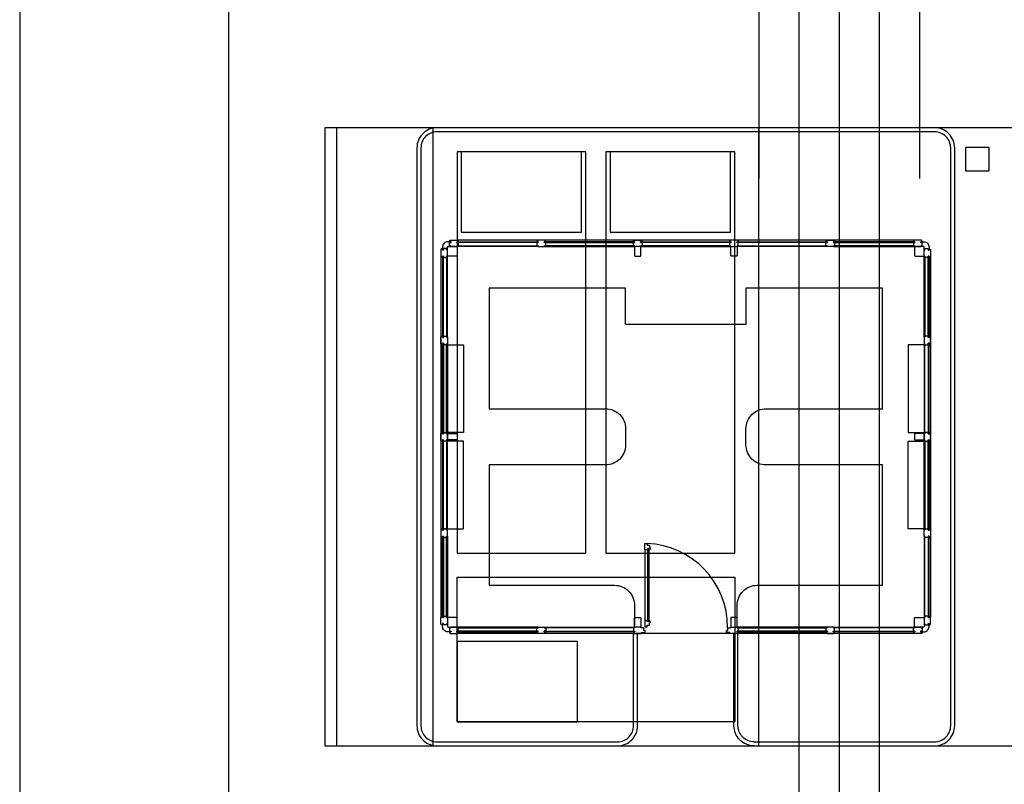
# Model space of a CAD drawing. Units: millimetres. Extents: x -20 to 1243, y -20 to 840.
# Drawn here: x 292 to 374, y 295 to 359 of the extents above; entities that cross this region are included whole.
import ezdxf

# ---------------------------------------------------------------- set-up
doc = ezdxf.new("R2010")
doc.units = ezdxf.units.MM
doc.header["$LTSCALE"] = 7
for name, pattern in [('CONTINUA', [0]), ('LÍNEAS_OCULTAS2', [4.7625, 3.175, -1.5875]), ('TRAZOS2', [0.375, 0.25, -0.125])]:
    doc.linetypes.add(name, pattern=pattern)
doc.layers.add('Arquitectura', color=8, linetype='Continuous')
doc.layers.add('z - Mobiliario', color=250, linetype='CONTINUA')

msp = doc.modelspace()

# ---------------------------------------------------------------- linework, layer by layer
at = {"layer": 'Arquitectura', "linetype": 'TRAZOS2', "ltscale": 100}
for p, q in [((353.369, 520.673), (353.369, 276.54)), ((366.702, 520.673), (366.702, 276.54))]:
    msp.add_line(p, q, dxfattribs=at)
at = {"layer": 'Arquitectura'}
for p, q in [((356.702, 520.673), (356.702, 276.54)), ((360.036, 520.673), (360.036, 276.54)), ((363.369, 520.673), (363.369, 276.54)), ((291.976, 476.206), (291.976, 182.873)), ((309.31, 476.206), (309.31, 182.873)), ((366.273, 340.54), (328.332, 340.54)), ((366.273, 340.54), (328.332, 340.54)), ((366.273, 340.54), (328.332, 340.54)), ((326.969, 339.177), (326.969, 309.236)), ((326.969, 339.177), (326.969, 309.236)), ((326.969, 339.177), (326.969, 309.236)), ((367.636, 339.177), (367.636, 309.236)), ((367.636, 339.177), (367.636, 309.236)), ((367.636, 339.177), (367.636, 309.236)), ((366.273, 307.873), (328.332, 307.873)), ((366.273, 307.873), (328.332, 307.873)), ((366.273, 307.873), (328.332, 307.873))]:
    msp.add_line(p, q, dxfattribs=at)
for points in [[(317.31, 298.54), (506.743, 298.54), (506.743, 349.873), (317.31, 349.873)], [(318.302, 298.54), (506.743, 298.54), (506.743, 349.873), (318.302, 349.873)], [(370.57, 348.277), (372.466, 348.277), (372.466, 346.257), (370.57, 346.257)], [(370.57, 348.277), (372.466, 348.277), (372.466, 346.257), (370.57, 346.257)], [(370.57, 348.277), (372.466, 348.277), (372.466, 346.257), (370.57, 346.257)], [(328.287, 340.34), (328.397, 340.34), (328.397, 340.073), (328.302, 340.073), (328.302, 340.006), (327.769, 340.006), (327.769, 340.073), (327.674, 340.073), (327.674, 340.34), (327.8, 340.34), (327.8, 340.406), (327.682, 340.406), (327.682, 340.459), (327.739, 340.54), (328.332, 340.54), (328.389, 340.459), (328.389, 340.407), (328.287, 340.407)], [(328.287, 340.34), (328.397, 340.34), (328.397, 340.073), (328.302, 340.073), (328.302, 340.006), (327.769, 340.006), (327.769, 340.073), (327.674, 340.073), (327.674, 340.34), (327.8, 340.34), (327.8, 340.406), (327.682, 340.406), (327.682, 340.459), (327.739, 340.54), (328.332, 340.54), (328.389, 340.459), (328.389, 340.407), (328.287, 340.407)], [(328.287, 340.34), (328.397, 340.34), (328.397, 340.073), (328.302, 340.073), (328.302, 340.006), (327.769, 340.006), (327.769, 340.073), (327.674, 340.073), (327.674, 340.34), (327.8, 340.34), (327.8, 340.406), (327.682, 340.406), (327.682, 340.459), (327.739, 340.54), (328.332, 340.54), (328.389, 340.459), (328.389, 340.407), (328.287, 340.407)], [(335.051, 340.34), (328.287, 340.34), (328.287, 340.407), (335.051, 340.407)], [(335.051, 340.34), (328.287, 340.34), (328.287, 340.407), (335.051, 340.407)], [(335.051, 340.34), (328.287, 340.34), (328.287, 340.407), (335.051, 340.407)], [(335.051, 340.34), (334.941, 340.34), (334.941, 340.073), (335.036, 340.073), (335.036, 340.006), (335.569, 340.006), (335.569, 340.073), (335.664, 340.073), (335.664, 340.34), (335.538, 340.34), (335.538, 340.406), (335.656, 340.406), (335.656, 340.459), (335.599, 340.54), (335.006, 340.54), (334.949, 340.459), (334.949, 340.407), (335.051, 340.407)], [(335.051, 340.34), (334.941, 340.34), (334.941, 340.073), (335.036, 340.073), (335.036, 340.006), (335.569, 340.006), (335.569, 340.073), (335.664, 340.073), (335.664, 340.34), (335.538, 340.34), (335.538, 340.406), (335.656, 340.406), (335.656, 340.459), (335.599, 340.54), (335.006, 340.54), (334.949, 340.459), (334.949, 340.407), (335.051, 340.407)], [(335.051, 340.34), (334.941, 340.34), (334.941, 340.073), (335.036, 340.073), (335.036, 340.006), (335.569, 340.006), (335.569, 340.073), (335.664, 340.073), (335.664, 340.34), (335.538, 340.34), (335.538, 340.406), (335.656, 340.406), (335.656, 340.459), (335.599, 340.54), (335.006, 340.54), (334.949, 340.459), (334.949, 340.407), (335.051, 340.407)], [(335.538, 340.34), (343.075, 340.34), (343.075, 340.407), (335.538, 340.406)], [(335.538, 340.34), (343.075, 340.34), (343.075, 340.407), (335.538, 340.406)], [(335.538, 340.34), (343.075, 340.34), (343.075, 340.407), (335.538, 340.406)], [(343.545, 340.34), (343.672, 340.34), (343.672, 340.073), (343.577, 340.073), (343.577, 340.006), (343.044, 340.006), (343.044, 340.073), (342.949, 340.073), (342.949, 340.34), (343.075, 340.34), (343.075, 340.406), (342.957, 340.406), (342.957, 340.459), (343.014, 340.54), (343.607, 340.54), (343.664, 340.459), (343.664, 340.407), (343.545, 340.407)], [(343.545, 340.34), (343.672, 340.34), (343.672, 340.073), (343.577, 340.073), (343.577, 340.006), (343.044, 340.006), (343.044, 340.073), (342.949, 340.073), (342.949, 340.34), (343.075, 340.34), (343.075, 340.406), (342.957, 340.406), (342.957, 340.459), (343.014, 340.54), (343.607, 340.54), (343.664, 340.459), (343.664, 340.407), (343.545, 340.407)], [(343.545, 340.34), (343.672, 340.34), (343.672, 340.073), (343.577, 340.073), (343.577, 340.006), (343.044, 340.006), (343.044, 340.073), (342.949, 340.073), (342.949, 340.34), (343.075, 340.34), (343.075, 340.406), (342.957, 340.406), (342.957, 340.459), (343.014, 340.54), (343.607, 340.54), (343.664, 340.459), (343.664, 340.407), (343.545, 340.407)], [(351.06, 340.34), (343.545, 340.34), (343.545, 340.407), (351.06, 340.407)], [(351.06, 340.34), (343.545, 340.34), (343.545, 340.407), (351.06, 340.407)], [(351.06, 340.34), (343.545, 340.34), (343.545, 340.407), (351.06, 340.407)], [(351.06, 340.34), (350.932, 340.34), (350.932, 340.073), (351.027, 340.073), (351.027, 340.006), (351.561, 340.006), (351.561, 340.073), (351.655, 340.073), (351.655, 340.34), (351.53, 340.34), (351.53, 340.406), (351.647, 340.406), (351.647, 340.459), (351.59, 340.54), (350.998, 340.54), (350.941, 340.459), (350.941, 340.407), (351.06, 340.407)], [(351.06, 340.34), (350.932, 340.34), (350.932, 340.073), (351.027, 340.073), (351.027, 340.006), (351.561, 340.006), (351.561, 340.073), (351.655, 340.073), (351.655, 340.34), (351.53, 340.34), (351.53, 340.406), (351.647, 340.406), (351.647, 340.459), (351.59, 340.54), (350.998, 340.54), (350.941, 340.459), (350.941, 340.407), (351.06, 340.407)], [(351.06, 340.34), (350.932, 340.34), (350.932, 340.073), (351.027, 340.073), (351.027, 340.006), (351.561, 340.006), (351.561, 340.073), (351.655, 340.073), (351.655, 340.34), (351.53, 340.34), (351.53, 340.406), (351.647, 340.406), (351.647, 340.459), (351.59, 340.54), (350.998, 340.54), (350.941, 340.459), (350.941, 340.407), (351.06, 340.407)], [(359.066, 340.34), (351.53, 340.34), (351.53, 340.407), (359.066, 340.406)], [(359.066, 340.34), (351.53, 340.34), (351.53, 340.407), (359.066, 340.406)], [(359.066, 340.34), (351.53, 340.34), (351.53, 340.407), (359.066, 340.406)], [(359.553, 340.34), (359.664, 340.34), (359.664, 340.073), (359.569, 340.073), (359.569, 340.006), (359.036, 340.006), (359.036, 340.073), (358.941, 340.073), (358.941, 340.34), (359.066, 340.34), (359.066, 340.406), (358.949, 340.406), (358.949, 340.459), (359.006, 340.54), (359.599, 340.54), (359.656, 340.459), (359.656, 340.407), (359.553, 340.407)], [(359.553, 340.34), (359.664, 340.34), (359.664, 340.073), (359.569, 340.073), (359.569, 340.006), (359.036, 340.006), (359.036, 340.073), (358.941, 340.073), (358.941, 340.34), (359.066, 340.34), (359.066, 340.406), (358.949, 340.406), (358.949, 340.459), (359.006, 340.54), (359.599, 340.54), (359.656, 340.459), (359.656, 340.407), (359.553, 340.407)], [(359.553, 340.34), (359.664, 340.34), (359.664, 340.073), (359.569, 340.073), (359.569, 340.006), (359.036, 340.006), (359.036, 340.073), (358.941, 340.073), (358.941, 340.34), (359.066, 340.34), (359.066, 340.406), (358.949, 340.406), (358.949, 340.459), (359.006, 340.54), (359.599, 340.54), (359.656, 340.459), (359.656, 340.407), (359.553, 340.407)], [(359.553, 340.34), (366.318, 340.34), (366.318, 340.407), (359.553, 340.407)], [(359.553, 340.34), (366.318, 340.34), (366.318, 340.407), (359.553, 340.407)], [(359.553, 340.34), (366.318, 340.34), (366.318, 340.407), (359.553, 340.407)], [(366.318, 340.34), (366.207, 340.34), (366.207, 340.073), (366.302, 340.073), (366.302, 340.006), (366.836, 340.006), (366.836, 340.073), (366.93, 340.073), (366.93, 340.34), (366.805, 340.34), (366.805, 340.406), (366.922, 340.406), (366.922, 340.459), (366.865, 340.54), (366.273, 340.54), (366.216, 340.459), (366.216, 340.407), (366.318, 340.407)], [(366.318, 340.34), (366.207, 340.34), (366.207, 340.073), (366.302, 340.073), (366.302, 340.006), (366.836, 340.006), (366.836, 340.073), (366.93, 340.073), (366.93, 340.34), (366.805, 340.34), (366.805, 340.406), (366.922, 340.406), (366.922, 340.459), (366.865, 340.54), (366.273, 340.54), (366.216, 340.459), (366.216, 340.407), (366.318, 340.407)], [(366.318, 340.34), (366.207, 340.34), (366.207, 340.073), (366.302, 340.073), (366.302, 340.006), (366.836, 340.006), (366.836, 340.073), (366.93, 340.073), (366.93, 340.34), (366.805, 340.34), (366.805, 340.406), (366.922, 340.406), (366.922, 340.459), (366.865, 340.54), (366.273, 340.54), (366.216, 340.459), (366.216, 340.407), (366.318, 340.407)], [(327.169, 339.222), (327.169, 339.112), (327.436, 339.112), (327.436, 339.206), (327.502, 339.206), (327.502, 339.74), (327.436, 339.74), (327.436, 339.835), (327.169, 339.835), (327.169, 339.709), (327.102, 339.709), (327.102, 339.826), (327.05, 339.826), (326.969, 339.77), (326.969, 339.177), (327.05, 339.12), (327.102, 339.12), (327.102, 339.222)], [(327.169, 339.222), (327.169, 339.112), (327.436, 339.112), (327.436, 339.206), (327.502, 339.206), (327.502, 339.74), (327.436, 339.74), (327.436, 339.835), (327.169, 339.835), (327.169, 339.709), (327.102, 339.709), (327.102, 339.826), (327.05, 339.826), (326.969, 339.77), (326.969, 339.177), (327.05, 339.12), (327.102, 339.12), (327.102, 339.222)], [(327.169, 339.222), (327.169, 339.112), (327.436, 339.112), (327.436, 339.206), (327.502, 339.206), (327.502, 339.74), (327.436, 339.74), (327.436, 339.835), (327.169, 339.835), (327.169, 339.709), (327.102, 339.709), (327.102, 339.826), (327.05, 339.826), (326.969, 339.77), (326.969, 339.177), (327.05, 339.12), (327.102, 339.12), (327.102, 339.222)], [(335.036, 340.006), (328.302, 340.006), (328.302, 340.073), (335.036, 340.073)], [(335.036, 340.006), (328.302, 340.006), (328.302, 340.073), (335.036, 340.073)], [(335.036, 340.006), (328.302, 340.006), (328.302, 340.073), (335.036, 340.073)], [(335.569, 340.006), (343.044, 340.006), (343.044, 340.073), (335.569, 340.073)], [(335.569, 340.006), (343.044, 340.006), (343.044, 340.073), (335.569, 340.073)], [(335.569, 340.006), (343.044, 340.006), (343.044, 340.073), (335.569, 340.073)], [(343.577, 340.006), (351.027, 340.006), (351.027, 340.073), (343.577, 340.073)], [(343.577, 340.006), (351.027, 340.006), (351.027, 340.073), (343.577, 340.073)], [(343.577, 340.006), (351.027, 340.006), (351.027, 340.073), (343.577, 340.073)], [(359.036, 340.006), (351.561, 340.006), (351.561, 340.073), (359.036, 340.073)], [(359.036, 340.006), (351.561, 340.006), (351.561, 340.073), (359.036, 340.073)], [(359.036, 340.006), (351.561, 340.006), (351.561, 340.073), (359.036, 340.073)], [(359.569, 340.006), (366.302, 340.006), (366.302, 340.073), (359.569, 340.073)], [(359.569, 340.006), (366.302, 340.006), (366.302, 340.073), (359.569, 340.073)], [(359.569, 340.006), (366.302, 340.006), (366.302, 340.073), (359.569, 340.073)], [(367.436, 339.222), (367.436, 339.112), (367.169, 339.112), (367.169, 339.206), (367.102, 339.206), (367.102, 339.74), (367.169, 339.74), (367.169, 339.835), (367.436, 339.835), (367.436, 339.709), (367.502, 339.709), (367.502, 339.826), (367.555, 339.826), (367.636, 339.77), (367.636, 339.177), (367.555, 339.12), (367.502, 339.12), (367.502, 339.222)], [(367.436, 339.222), (367.436, 339.112), (367.169, 339.112), (367.169, 339.206), (367.102, 339.206), (367.102, 339.74), (367.169, 339.74), (367.169, 339.835), (367.436, 339.835), (367.436, 339.709), (367.502, 339.709), (367.502, 339.826), (367.555, 339.826), (367.636, 339.77), (367.636, 339.177), (367.555, 339.12), (367.502, 339.12), (367.502, 339.222)], [(367.436, 339.222), (367.436, 339.112), (367.169, 339.112), (367.169, 339.206), (367.102, 339.206), (367.102, 339.74), (367.169, 339.74), (367.169, 339.835), (367.436, 339.835), (367.436, 339.709), (367.502, 339.709), (367.502, 339.826), (367.555, 339.826), (367.636, 339.77), (367.636, 339.177), (367.555, 339.12), (367.502, 339.12), (367.502, 339.222)], [(327.169, 332.457), (327.169, 339.222), (327.102, 339.222), (327.102, 332.457)], [(327.169, 332.457), (327.169, 339.222), (327.102, 339.222), (327.102, 332.457)], [(327.169, 332.457), (327.169, 339.222), (327.102, 339.222), (327.102, 332.457)], [(327.502, 332.473), (327.502, 339.206), (327.436, 339.206), (327.436, 332.473)], [(327.502, 332.473), (327.502, 339.206), (327.436, 339.206), (327.436, 332.473)], [(327.502, 332.473), (327.502, 339.206), (327.436, 339.206), (327.436, 332.473)], [(367.102, 332.473), (367.102, 339.206), (367.169, 339.206), (367.169, 332.473)], [(367.102, 332.473), (367.102, 339.206), (367.169, 339.206), (367.169, 332.473)], [(367.102, 332.473), (367.102, 339.206), (367.169, 339.206), (367.169, 332.473)], [(367.436, 332.457), (367.436, 339.222), (367.502, 339.222), (367.502, 332.457)], [(367.436, 332.457), (367.436, 339.222), (367.502, 339.222), (367.502, 332.457)], [(367.436, 332.457), (367.436, 339.222), (367.502, 339.222), (367.502, 332.457)], [(327.169, 332.457), (327.169, 332.568), (327.436, 332.568), (327.436, 332.473), (327.502, 332.473), (327.502, 331.94), (327.436, 331.94), (327.436, 331.845), (327.169, 331.845), (327.169, 331.97), (327.102, 331.97), (327.102, 331.853), (327.05, 331.853), (326.969, 331.91), (326.969, 332.503), (327.05, 332.56), (327.102, 332.56), (327.102, 332.457)], [(327.169, 332.457), (327.169, 332.568), (327.436, 332.568), (327.436, 332.473), (327.502, 332.473), (327.502, 331.94), (327.436, 331.94), (327.436, 331.845), (327.169, 331.845), (327.169, 331.97), (327.102, 331.97), (327.102, 331.853), (327.05, 331.853), (326.969, 331.91), (326.969, 332.503), (327.05, 332.56), (327.102, 332.56), (327.102, 332.457)], [(327.169, 332.457), (327.169, 332.568), (327.436, 332.568), (327.436, 332.473), (327.502, 332.473), (327.502, 331.94), (327.436, 331.94), (327.436, 331.845), (327.169, 331.845), (327.169, 331.97), (327.102, 331.97), (327.102, 331.853), (327.05, 331.853), (326.969, 331.91), (326.969, 332.503), (327.05, 332.56), (327.102, 332.56), (327.102, 332.457)], [(367.436, 332.457), (367.436, 332.568), (367.169, 332.568), (367.169, 332.473), (367.102, 332.473), (367.102, 331.94), (367.169, 331.94), (367.169, 331.845), (367.436, 331.845), (367.436, 331.97), (367.502, 331.97), (367.502, 331.853), (367.555, 331.853), (367.636, 331.91), (367.636, 332.503), (367.555, 332.56), (367.502, 332.56), (367.502, 332.457)], [(367.436, 332.457), (367.436, 332.568), (367.169, 332.568), (367.169, 332.473), (367.102, 332.473), (367.102, 331.94), (367.169, 331.94), (367.169, 331.845), (367.436, 331.845), (367.436, 331.97), (367.502, 331.97), (367.502, 331.853), (367.555, 331.853), (367.636, 331.91), (367.636, 332.503), (367.555, 332.56), (367.502, 332.56), (367.502, 332.457)], [(367.436, 332.457), (367.436, 332.568), (367.169, 332.568), (367.169, 332.473), (367.102, 332.473), (367.102, 331.94), (367.169, 331.94), (367.169, 331.845), (367.436, 331.845), (367.436, 331.97), (367.502, 331.97), (367.502, 331.853), (367.555, 331.853), (367.636, 331.91), (367.636, 332.503), (367.555, 332.56), (367.502, 332.56), (367.502, 332.457)], [(327.169, 331.97), (327.169, 324.449), (327.102, 324.449), (327.102, 331.97)], [(327.169, 331.97), (327.169, 324.449), (327.102, 324.449), (327.102, 331.97)], [(327.169, 331.97), (327.169, 324.449), (327.102, 324.449), (327.102, 331.97)], [(327.502, 331.94), (327.502, 324.465), (327.436, 324.465), (327.436, 331.94)], [(327.502, 331.94), (327.502, 324.465), (327.436, 324.465), (327.436, 331.94)], [(327.502, 331.94), (327.502, 324.465), (327.436, 324.465), (327.436, 331.94)], [(367.102, 331.94), (367.102, 324.465), (367.169, 324.465), (367.169, 331.94)], [(367.102, 331.94), (367.102, 324.465), (367.169, 324.465), (367.169, 331.94)], [(367.102, 331.94), (367.102, 324.465), (367.169, 324.465), (367.169, 331.94)], [(367.436, 331.97), (367.436, 324.449), (367.502, 324.449), (367.502, 331.97)], [(367.436, 331.97), (367.436, 324.449), (367.502, 324.449), (367.502, 331.97)], [(367.436, 331.97), (367.436, 324.449), (367.502, 324.449), (367.502, 331.97)], [(327.169, 324.449), (327.169, 324.56), (327.436, 324.56), (327.436, 324.465), (327.502, 324.465), (327.502, 323.931), (327.436, 323.931), (327.436, 323.837), (327.169, 323.837), (327.169, 323.962), (327.102, 323.962), (327.102, 323.845), (327.05, 323.845), (326.969, 323.902), (326.969, 324.495), (327.05, 324.551), (327.102, 324.551), (327.102, 324.449)], [(327.169, 324.449), (327.169, 324.56), (327.436, 324.56), (327.436, 324.465), (327.502, 324.465), (327.502, 323.931), (327.436, 323.931), (327.436, 323.837), (327.169, 323.837), (327.169, 323.962), (327.102, 323.962), (327.102, 323.845), (327.05, 323.845), (326.969, 323.902), (326.969, 324.495), (327.05, 324.551), (327.102, 324.551), (327.102, 324.449)], [(327.169, 324.449), (327.169, 324.56), (327.436, 324.56), (327.436, 324.465), (327.502, 324.465), (327.502, 323.931), (327.436, 323.931), (327.436, 323.837), (327.169, 323.837), (327.169, 323.962), (327.102, 323.962), (327.102, 323.845), (327.05, 323.845), (326.969, 323.902), (326.969, 324.495), (327.05, 324.551), (327.102, 324.551), (327.102, 324.449)], [(327.169, 316.443), (327.169, 323.964), (327.102, 323.964), (327.102, 316.443)], [(327.169, 316.443), (327.169, 323.964), (327.102, 323.964), (327.102, 316.443)], [(327.169, 316.443), (327.169, 323.964), (327.102, 323.964), (327.102, 316.443)], [(327.502, 316.473), (327.502, 323.948), (327.436, 323.948), (327.436, 316.473)], [(327.502, 316.473), (327.502, 323.948), (327.436, 323.948), (327.436, 316.473)], [(327.502, 316.473), (327.502, 323.948), (327.436, 323.948), (327.436, 316.473)], [(367.436, 324.449), (367.436, 324.56), (367.169, 324.56), (367.169, 324.465), (367.102, 324.465), (367.102, 323.931), (367.169, 323.931), (367.169, 323.837), (367.436, 323.837), (367.436, 323.962), (367.502, 323.962), (367.502, 323.845), (367.555, 323.845), (367.636, 323.902), (367.636, 324.495), (367.555, 324.551), (367.502, 324.551), (367.502, 324.449)], [(367.436, 324.449), (367.436, 324.56), (367.169, 324.56), (367.169, 324.465), (367.102, 324.465), (367.102, 323.931), (367.169, 323.931), (367.169, 323.837), (367.436, 323.837), (367.436, 323.962), (367.502, 323.962), (367.502, 323.845), (367.555, 323.845), (367.636, 323.902), (367.636, 324.495), (367.555, 324.551), (367.502, 324.551), (367.502, 324.449)], [(367.436, 324.449), (367.436, 324.56), (367.169, 324.56), (367.169, 324.465), (367.102, 324.465), (367.102, 323.931), (367.169, 323.931), (367.169, 323.837), (367.436, 323.837), (367.436, 323.962), (367.502, 323.962), (367.502, 323.845), (367.555, 323.845), (367.636, 323.902), (367.636, 324.495), (367.555, 324.551), (367.502, 324.551), (367.502, 324.449)], [(367.102, 316.473), (367.102, 323.948), (367.169, 323.948), (367.169, 316.473)], [(367.102, 316.473), (367.102, 323.948), (367.169, 323.948), (367.169, 316.473)], [(367.102, 316.473), (367.102, 323.948), (367.169, 323.948), (367.169, 316.473)], [(367.436, 316.443), (367.436, 323.964), (367.502, 323.964), (367.502, 316.443)], [(367.436, 316.443), (367.436, 323.964), (367.502, 323.964), (367.502, 316.443)], [(367.436, 316.443), (367.436, 323.964), (367.502, 323.964), (367.502, 316.443)], [(327.169, 315.956), (327.169, 315.845), (327.436, 315.845), (327.436, 315.94), (327.502, 315.94), (327.502, 316.473), (327.436, 316.473), (327.436, 316.568), (327.169, 316.568), (327.169, 316.443), (327.102, 316.443), (327.102, 316.56), (327.05, 316.56), (326.969, 316.503), (326.969, 315.91), (327.05, 315.853), (327.102, 315.853), (327.102, 315.956)], [(327.169, 315.956), (327.169, 315.845), (327.436, 315.845), (327.436, 315.94), (327.502, 315.94), (327.502, 316.473), (327.436, 316.473), (327.436, 316.568), (327.169, 316.568), (327.169, 316.443), (327.102, 316.443), (327.102, 316.56), (327.05, 316.56), (326.969, 316.503), (326.969, 315.91), (327.05, 315.853), (327.102, 315.853), (327.102, 315.956)], [(327.169, 315.956), (327.169, 315.845), (327.436, 315.845), (327.436, 315.94), (327.502, 315.94), (327.502, 316.473), (327.436, 316.473), (327.436, 316.568), (327.169, 316.568), (327.169, 316.443), (327.102, 316.443), (327.102, 316.56), (327.05, 316.56), (326.969, 316.503), (326.969, 315.91), (327.05, 315.853), (327.102, 315.853), (327.102, 315.956)], [(367.436, 315.956), (367.436, 315.845), (367.169, 315.845), (367.169, 315.94), (367.102, 315.94), (367.102, 316.473), (367.169, 316.473), (367.169, 316.568), (367.436, 316.568), (367.436, 316.443), (367.502, 316.443), (367.502, 316.56), (367.555, 316.56), (367.636, 316.503), (367.636, 315.91), (367.555, 315.853), (367.502, 315.853), (367.502, 315.956)], [(367.436, 315.956), (367.436, 315.845), (367.169, 315.845), (367.169, 315.94), (367.102, 315.94), (367.102, 316.473), (367.169, 316.473), (367.169, 316.568), (367.436, 316.568), (367.436, 316.443), (367.502, 316.443), (367.502, 316.56), (367.555, 316.56), (367.636, 316.503), (367.636, 315.91), (367.555, 315.853), (367.502, 315.853), (367.502, 315.956)], [(367.436, 315.956), (367.436, 315.845), (367.169, 315.845), (367.169, 315.94), (367.102, 315.94), (367.102, 316.473), (367.169, 316.473), (367.169, 316.568), (367.436, 316.568), (367.436, 316.443), (367.502, 316.443), (367.502, 316.56), (367.555, 316.56), (367.636, 316.503), (367.636, 315.91), (367.555, 315.853), (367.502, 315.853), (367.502, 315.956)], [(327.169, 315.956), (327.169, 309.191), (327.102, 309.191), (327.102, 315.956)], [(327.169, 315.956), (327.169, 309.191), (327.102, 309.191), (327.102, 315.956)], [(327.169, 315.956), (327.169, 309.191), (327.102, 309.191), (327.102, 315.956)], [(327.502, 315.94), (327.502, 309.206), (327.436, 309.206), (327.436, 315.94)], [(327.502, 315.94), (327.502, 309.206), (327.436, 309.206), (327.436, 315.94)], [(327.502, 315.94), (327.502, 309.206), (327.436, 309.206), (327.436, 315.94)], [(367.102, 315.94), (367.102, 309.206), (367.169, 309.206), (367.169, 315.94)], [(367.102, 315.94), (367.102, 309.206), (367.169, 309.206), (367.169, 315.94)], [(367.102, 315.94), (367.102, 309.206), (367.169, 309.206), (367.169, 315.94)], [(367.436, 315.956), (367.436, 309.191), (367.502, 309.191), (367.502, 315.956)], [(367.436, 315.956), (367.436, 309.191), (367.502, 309.191), (367.502, 315.956)], [(367.436, 315.956), (367.436, 309.191), (367.502, 309.191), (367.502, 315.956)], [(343.889, 314.817), (343.889, 315.35), (344.096, 315.35), (344.096, 315.217), (344.289, 315.217), (344.289, 315.038), (344.297, 315.038), (344.355, 315.004), (344.355, 314.882), (344.275, 314.825), (344.222, 314.825), (344.222, 314.935), (344.156, 314.935), (344.156, 314.817)], [(343.889, 314.817), (343.889, 315.35), (344.096, 315.35), (344.096, 315.217), (344.289, 315.217), (344.289, 315.038), (344.297, 315.038), (344.355, 315.004), (344.355, 314.882), (344.275, 314.825), (344.222, 314.825), (344.222, 314.935), (344.156, 314.935), (344.156, 314.817)], [(343.889, 314.817), (343.889, 315.35), (344.096, 315.35), (344.096, 315.217), (344.289, 315.217), (344.289, 315.038), (344.297, 315.038), (344.355, 315.004), (344.355, 314.882), (344.275, 314.825), (344.222, 314.825), (344.222, 314.935), (344.156, 314.935), (344.156, 314.817)], [(344.156, 308.838), (344.156, 314.935), (344.222, 314.935), (344.222, 308.838)], [(344.156, 308.838), (344.156, 314.935), (344.222, 314.935), (344.222, 308.838)], [(344.156, 308.838), (344.156, 314.935), (344.222, 314.935), (344.222, 308.838)], [(344.156, 308.956), (344.156, 314.817), (343.889, 314.817), (343.889, 308.956)], [(344.156, 308.956), (344.156, 314.817), (343.889, 314.817), (343.889, 308.956)], [(344.156, 308.956), (344.156, 314.817), (343.889, 314.817), (343.889, 308.956)], [(327.169, 309.191), (327.169, 309.301), (327.436, 309.301), (327.436, 309.206), (327.502, 309.206), (327.502, 308.673), (327.436, 308.673), (327.436, 308.578), (327.169, 308.578), (327.169, 308.704), (327.102, 308.704), (327.102, 308.586), (327.05, 308.586), (326.969, 308.643), (326.969, 309.236), (327.05, 309.293), (327.102, 309.293), (327.102, 309.191)], [(327.169, 309.191), (327.169, 309.301), (327.436, 309.301), (327.436, 309.206), (327.502, 309.206), (327.502, 308.673), (327.436, 308.673), (327.436, 308.578), (327.169, 308.578), (327.169, 308.704), (327.102, 308.704), (327.102, 308.586), (327.05, 308.586), (326.969, 308.643), (326.969, 309.236), (327.05, 309.293), (327.102, 309.293), (327.102, 309.191)], [(327.169, 309.191), (327.169, 309.301), (327.436, 309.301), (327.436, 309.206), (327.502, 309.206), (327.502, 308.673), (327.436, 308.673), (327.436, 308.578), (327.169, 308.578), (327.169, 308.704), (327.102, 308.704), (327.102, 308.586), (327.05, 308.586), (326.969, 308.643), (326.969, 309.236), (327.05, 309.293), (327.102, 309.293), (327.102, 309.191)], [(367.436, 309.191), (367.436, 309.301), (367.169, 309.301), (367.169, 309.206), (367.102, 309.206), (367.102, 308.673), (367.169, 308.673), (367.169, 308.578), (367.436, 308.578), (367.436, 308.704), (367.502, 308.704), (367.502, 308.586), (367.555, 308.586), (367.636, 308.643), (367.636, 309.236), (367.555, 309.293), (367.502, 309.293), (367.502, 309.191)], [(367.436, 309.191), (367.436, 309.301), (367.169, 309.301), (367.169, 309.206), (367.102, 309.206), (367.102, 308.673), (367.169, 308.673), (367.169, 308.578), (367.436, 308.578), (367.436, 308.704), (367.502, 308.704), (367.502, 308.586), (367.555, 308.586), (367.636, 308.643), (367.636, 309.236), (367.555, 309.293), (367.502, 309.293), (367.502, 309.191)], [(367.436, 309.191), (367.436, 309.301), (367.169, 309.301), (367.169, 309.206), (367.102, 309.206), (367.102, 308.673), (367.169, 308.673), (367.169, 308.578), (367.436, 308.578), (367.436, 308.704), (367.502, 308.704), (367.502, 308.586), (367.555, 308.586), (367.636, 308.643), (367.636, 309.236), (367.555, 309.293), (367.502, 309.293), (367.502, 309.191)], [(328.287, 308.073), (328.397, 308.073), (328.397, 308.34), (328.302, 308.34), (328.302, 308.406), (327.769, 308.406), (327.769, 308.34), (327.674, 308.34), (327.674, 308.073), (327.8, 308.073), (327.8, 308.006), (327.682, 308.006), (327.682, 307.954), (327.739, 307.873), (328.332, 307.873), (328.389, 307.954), (328.389, 308.006), (328.287, 308.006)], [(328.287, 308.073), (328.397, 308.073), (328.397, 308.34), (328.302, 308.34), (328.302, 308.406), (327.769, 308.406), (327.769, 308.34), (327.674, 308.34), (327.674, 308.073), (327.8, 308.073), (327.8, 308.006), (327.682, 308.006), (327.682, 307.954), (327.739, 307.873), (328.332, 307.873), (328.389, 307.954), (328.389, 308.006), (328.287, 308.006)], [(328.287, 308.073), (328.397, 308.073), (328.397, 308.34), (328.302, 308.34), (328.302, 308.406), (327.769, 308.406), (327.769, 308.34), (327.674, 308.34), (327.674, 308.073), (327.8, 308.073), (327.8, 308.006), (327.682, 308.006), (327.682, 307.954), (327.739, 307.873), (328.332, 307.873), (328.389, 307.954), (328.389, 308.006), (328.287, 308.006)], [(335.036, 308.406), (328.302, 308.406), (328.302, 308.34), (335.036, 308.34)], [(335.036, 308.406), (328.302, 308.406), (328.302, 308.34), (335.036, 308.34)], [(335.036, 308.406), (328.302, 308.406), (328.302, 308.34), (335.036, 308.34)], [(335.051, 308.073), (334.941, 308.073), (334.941, 308.34), (335.036, 308.34), (335.036, 308.406), (335.569, 308.406), (335.569, 308.34), (335.664, 308.34), (335.664, 308.073), (335.538, 308.073), (335.538, 308.006), (335.656, 308.006), (335.656, 307.954), (335.599, 307.873), (335.006, 307.873), (334.949, 307.954), (334.949, 308.006), (335.051, 308.006)], [(335.051, 308.073), (334.941, 308.073), (334.941, 308.34), (335.036, 308.34), (335.036, 308.406), (335.569, 308.406), (335.569, 308.34), (335.664, 308.34), (335.664, 308.073), (335.538, 308.073), (335.538, 308.006), (335.656, 308.006), (335.656, 307.954), (335.599, 307.873), (335.006, 307.873), (334.949, 307.954), (334.949, 308.006), (335.051, 308.006)], [(335.051, 308.073), (334.941, 308.073), (334.941, 308.34), (335.036, 308.34), (335.036, 308.406), (335.569, 308.406), (335.569, 308.34), (335.664, 308.34), (335.664, 308.073), (335.538, 308.073), (335.538, 308.006), (335.656, 308.006), (335.656, 307.954), (335.599, 307.873), (335.006, 307.873), (334.949, 307.954), (334.949, 308.006), (335.051, 308.006)], [(335.569, 308.406), (343.044, 308.406), (343.044, 308.34), (335.569, 308.34)], [(335.569, 308.406), (343.044, 308.406), (343.044, 308.34), (335.569, 308.34)], [(335.569, 308.406), (343.044, 308.406), (343.044, 308.34), (335.569, 308.34)], [(343.921, 308.106), (343.805, 308.106), (343.805, 308.34), (343.577, 308.34), (343.577, 308.406), (343.044, 308.406), (343.044, 308.34), (342.949, 308.34), (342.949, 308.073), (343.075, 308.073), (343.075, 308.006), (342.957, 308.006), (342.957, 307.954), (343.014, 307.873), (343.607, 307.873), (343.654, 307.94), (343.698, 307.94), (343.921, 307.94)], [(343.921, 308.106), (343.805, 308.106), (343.805, 308.34), (343.577, 308.34), (343.577, 308.406), (343.044, 308.406), (343.044, 308.34), (342.949, 308.34), (342.949, 308.073), (343.075, 308.073), (343.075, 308.006), (342.957, 308.006), (342.957, 307.954), (343.014, 307.873), (343.607, 307.873), (343.654, 307.94), (343.698, 307.94), (343.921, 307.94)], [(343.921, 308.106), (343.805, 308.106), (343.805, 308.34), (343.577, 308.34), (343.577, 308.406), (343.044, 308.406), (343.044, 308.34), (342.949, 308.34), (342.949, 308.073), (343.075, 308.073), (343.075, 308.006), (342.957, 308.006), (342.957, 307.954), (343.014, 307.873), (343.607, 307.873), (343.654, 307.94), (343.698, 307.94), (343.921, 307.94)], [(343.889, 308.956), (343.889, 308.423), (344.096, 308.423), (344.096, 308.556), (344.289, 308.556), (344.289, 308.736), (344.297, 308.736), (344.355, 308.769), (344.355, 308.891), (344.275, 308.948), (344.222, 308.948), (344.222, 308.838), (344.156, 308.838), (344.156, 308.956)], [(343.889, 308.956), (343.889, 308.423), (344.096, 308.423), (344.096, 308.556), (344.289, 308.556), (344.289, 308.736), (344.297, 308.736), (344.355, 308.769), (344.355, 308.891), (344.275, 308.948), (344.222, 308.948), (344.222, 308.838), (344.156, 308.838), (344.156, 308.956)], [(343.889, 308.956), (343.889, 308.423), (344.096, 308.423), (344.096, 308.556), (344.289, 308.556), (344.289, 308.736), (344.297, 308.736), (344.355, 308.769), (344.355, 308.891), (344.275, 308.948), (344.222, 308.948), (344.222, 308.838), (344.156, 308.838), (344.156, 308.956)], [(350.684, 308.106), (350.799, 308.106), (350.799, 308.34), (351.027, 308.34), (351.027, 308.406), (351.561, 308.406), (351.561, 308.34), (351.655, 308.34), (351.655, 308.073), (351.53, 308.073), (351.53, 308.006), (351.647, 308.006), (351.647, 307.954), (351.59, 307.873), (350.998, 307.873), (350.95, 307.94), (350.907, 307.94), (350.684, 307.94)], [(350.684, 308.106), (350.799, 308.106), (350.799, 308.34), (351.027, 308.34), (351.027, 308.406), (351.561, 308.406), (351.561, 308.34), (351.655, 308.34), (351.655, 308.073), (351.53, 308.073), (351.53, 308.006), (351.647, 308.006), (351.647, 307.954), (351.59, 307.873), (350.998, 307.873), (350.95, 307.94), (350.907, 307.94), (350.684, 307.94)], [(350.684, 308.106), (350.799, 308.106), (350.799, 308.34), (351.027, 308.34), (351.027, 308.406), (351.561, 308.406), (351.561, 308.34), (351.655, 308.34), (351.655, 308.073), (351.53, 308.073), (351.53, 308.006), (351.647, 308.006), (351.647, 307.954), (351.59, 307.873), (350.998, 307.873), (350.95, 307.94), (350.907, 307.94), (350.684, 307.94)], [(359.036, 308.406), (351.561, 308.406), (351.561, 308.34), (359.036, 308.34)], [(359.036, 308.406), (351.561, 308.406), (351.561, 308.34), (359.036, 308.34)], [(359.036, 308.406), (351.561, 308.406), (351.561, 308.34), (359.036, 308.34)], [(359.553, 308.073), (359.664, 308.073), (359.664, 308.34), (359.569, 308.34), (359.569, 308.406), (359.036, 308.406), (359.036, 308.34), (358.941, 308.34), (358.941, 308.073), (359.066, 308.073), (359.066, 308.006), (358.949, 308.006), (358.949, 307.954), (359.006, 307.873), (359.599, 307.873), (359.656, 307.954), (359.656, 308.006), (359.553, 308.006)], [(359.553, 308.073), (359.664, 308.073), (359.664, 308.34), (359.569, 308.34), (359.569, 308.406), (359.036, 308.406), (359.036, 308.34), (358.941, 308.34), (358.941, 308.073), (359.066, 308.073), (359.066, 308.006), (358.949, 308.006), (358.949, 307.954), (359.006, 307.873), (359.599, 307.873), (359.656, 307.954), (359.656, 308.006), (359.553, 308.006)], [(359.553, 308.073), (359.664, 308.073), (359.664, 308.34), (359.569, 308.34), (359.569, 308.406), (359.036, 308.406), (359.036, 308.34), (358.941, 308.34), (358.941, 308.073), (359.066, 308.073), (359.066, 308.006), (358.949, 308.006), (358.949, 307.954), (359.006, 307.873), (359.599, 307.873), (359.656, 307.954), (359.656, 308.006), (359.553, 308.006)], [(359.569, 308.406), (366.302, 308.406), (366.302, 308.34), (359.569, 308.34)], [(359.569, 308.406), (366.302, 308.406), (366.302, 308.34), (359.569, 308.34)], [(359.569, 308.406), (366.302, 308.406), (366.302, 308.34), (359.569, 308.34)], [(366.318, 308.073), (366.207, 308.073), (366.207, 308.34), (366.302, 308.34), (366.302, 308.406), (366.836, 308.406), (366.836, 308.34), (366.93, 308.34), (366.93, 308.073), (366.805, 308.073), (366.805, 308.006), (366.922, 308.006), (366.922, 307.954), (366.865, 307.873), (366.273, 307.873), (366.216, 307.954), (366.216, 308.006), (366.318, 308.006)], [(366.318, 308.073), (366.207, 308.073), (366.207, 308.34), (366.302, 308.34), (366.302, 308.406), (366.836, 308.406), (366.836, 308.34), (366.93, 308.34), (366.93, 308.073), (366.805, 308.073), (366.805, 308.006), (366.922, 308.006), (366.922, 307.954), (366.865, 307.873), (366.273, 307.873), (366.216, 307.954), (366.216, 308.006), (366.318, 308.006)], [(366.318, 308.073), (366.207, 308.073), (366.207, 308.34), (366.302, 308.34), (366.302, 308.406), (366.836, 308.406), (366.836, 308.34), (366.93, 308.34), (366.93, 308.073), (366.805, 308.073), (366.805, 308.006), (366.922, 308.006), (366.922, 307.954), (366.865, 307.873), (366.273, 307.873), (366.216, 307.954), (366.216, 308.006), (366.318, 308.006)], [(335.051, 308.073), (328.287, 308.073), (328.287, 308.006), (335.051, 308.006)], [(335.051, 308.073), (328.287, 308.073), (328.287, 308.006), (335.051, 308.006)], [(335.051, 308.073), (328.287, 308.073), (328.287, 308.006), (335.051, 308.006)], [(335.538, 308.073), (343.075, 308.073), (343.075, 308.006), (335.538, 308.006)], [(335.538, 308.073), (343.075, 308.073), (343.075, 308.006), (335.538, 308.006)], [(335.538, 308.073), (343.075, 308.073), (343.075, 308.006), (335.538, 308.006)], [(359.066, 308.073), (351.53, 308.073), (351.53, 308.006), (359.066, 308.006)], [(359.066, 308.073), (351.53, 308.073), (351.53, 308.006), (359.066, 308.006)], [(359.066, 308.073), (351.53, 308.073), (351.53, 308.006), (359.066, 308.006)], [(359.553, 308.073), (366.318, 308.073), (366.318, 308.006), (359.553, 308.006)], [(359.553, 308.073), (366.318, 308.073), (366.318, 308.006), (359.553, 308.006)], [(359.553, 308.073), (366.318, 308.073), (366.318, 308.006), (359.553, 308.006)]]:
    msp.add_lwpolyline(points, close=True, dxfattribs=at)
for points in [[(352.969, 298.54), (367.969, 298.54, 0.414214), (369.636, 300.206), (369.636, 348.206, 0.414214), (367.969, 349.873), (326.636, 349.873, 0.414214), (324.969, 348.206), (324.969, 300.206, 0.414214), (326.636, 298.54), (341.636, 298.54)], [(352.969, 298.54), (367.969, 298.54, 0.414214), (369.636, 300.206), (369.636, 348.206, 0.414214), (367.969, 349.873), (326.636, 349.873, 0.414214), (324.969, 348.206), (324.969, 300.206, 0.414214), (326.636, 298.54), (341.636, 298.54)], [(352.969, 298.873), (367.969, 298.873, 0.414214), (369.302, 300.206), (369.302, 348.206, 0.414214), (367.969, 349.54), (326.636, 349.54, 0.414214), (325.302, 348.206), (325.302, 300.206, 0.414214), (326.636, 298.873), (341.636, 298.873)], [(352.969, 298.873), (367.969, 298.873, 0.414214), (369.302, 300.206), (369.302, 348.206, 0.414214), (367.969, 349.54), (326.636, 349.54, 0.414214), (325.302, 348.206), (325.302, 300.206, 0.414214), (326.636, 298.873), (341.636, 298.873)], [(327.682, 340.406), (327.533, 340.406, 0.414214), (327.102, 339.976), (327.102, 339.826)], [(327.682, 340.406), (327.533, 340.406, 0.414214), (327.102, 339.976), (327.102, 339.826)], [(327.682, 340.406), (327.533, 340.406, 0.414214), (327.102, 339.976), (327.102, 339.826)], [(366.922, 340.406), (367.072, 340.406, -0.414214), (367.502, 339.976), (367.502, 339.826)], [(366.922, 340.406), (367.072, 340.406, -0.414214), (367.502, 339.976), (367.502, 339.826)], [(366.922, 340.406), (367.072, 340.406, -0.414214), (367.502, 339.976), (367.502, 339.826)], [(350.766, 308.34, 0.405499), (344.096, 315.345, 1.040244)], [(350.766, 308.34, 0.405499), (344.096, 315.345, 1.040244)], [(350.766, 308.34, 0.405499), (344.096, 315.345, 1.040244)], [(327.682, 308.006), (327.533, 308.006, -0.414214), (327.102, 308.437), (327.102, 308.586)], [(327.682, 308.006), (327.533, 308.006, -0.414214), (327.102, 308.437), (327.102, 308.586)], [(327.682, 308.006), (327.533, 308.006, -0.414214), (327.102, 308.437), (327.102, 308.586)], [(366.922, 308.006), (367.072, 308.006, 0.414214), (367.502, 308.437), (367.502, 308.586)], [(366.922, 308.006), (367.072, 308.006, 0.414214), (367.502, 308.437), (367.502, 308.586)], [(366.922, 308.006), (367.072, 308.006, 0.414214), (367.502, 308.437), (367.502, 308.586)], [(341.636, 298.54), (341.636, 298.54, 0.414214), (343.302, 300.206), (343.302, 307.873)], [(341.636, 298.873, 0.414214), (342.969, 300.206), (342.969, 307.873)], [(341.636, 298.54), (341.636, 298.54, 0.414214), (343.302, 300.206), (343.302, 307.873)], [(341.636, 298.873, 0.414214), (342.969, 300.206), (342.969, 307.873)], [(352.969, 298.54), (352.969, 298.54, -0.414214), (351.302, 300.206), (351.302, 307.873)], [(352.969, 298.54), (352.969, 298.54, -0.414214), (351.302, 300.206), (351.302, 307.873)], [(352.969, 298.873, -0.414214), (351.636, 300.206), (351.636, 307.873)], [(352.969, 298.873, -0.414214), (351.636, 300.206), (351.636, 307.873)]]:
    msp.add_lwpolyline(points, format="xyb", dxfattribs=at)
at = {"layer": 'Arquitectura', "linetype": 'LÍNEAS_OCULTAS2', "ltscale": 10}
for points in [[(353.369, 349.873), (326.302, 349.873), (326.302, 298.54), (353.369, 298.54)], [(353.369, 349.873), (326.302, 349.873), (326.302, 298.54), (353.369, 298.54)], [(328.652, 341.206), (338.652, 341.206), (338.652, 347.873), (328.652, 347.873)], [(328.652, 341.206), (338.652, 341.206), (338.652, 347.873), (328.652, 347.873)], [(341.019, 341.206), (351.019, 341.206), (351.019, 347.873), (341.019, 347.873)], [(341.019, 341.206), (351.019, 341.206), (351.019, 347.873), (341.019, 347.873)], [(328.302, 312.54), (351.369, 312.54), (351.369, 300.54), (328.302, 300.54)], [(328.302, 312.54), (351.369, 312.54), (351.369, 300.54), (328.302, 300.54)], [(328.302, 300.54), (338.302, 300.54), (338.302, 307.206), (328.302, 307.206)], [(328.302, 300.54), (338.302, 300.54), (338.302, 307.206), (328.302, 307.206)]]:
    msp.add_lwpolyline(points, close=True, dxfattribs=at)
for points in [[(339.002, 314.54), (339.002, 347.873), (328.302, 347.873), (328.302, 314.54), (339.002, 314.54)], [(339.002, 314.54), (339.002, 347.873), (328.302, 347.873), (328.302, 314.54), (339.002, 314.54)], [(340.669, 314.54), (351.369, 314.54), (351.369, 347.873), (340.669, 347.873), (340.669, 314.54)], [(340.669, 314.54), (351.369, 314.54), (351.369, 347.873), (340.669, 347.873), (340.669, 314.54)]]:
    msp.add_lwpolyline(points, dxfattribs=at)
at = {"layer": 'Arquitectura'}
for points in [[(327.502, 339.273), (327.502, 339.94, -0.414214), (327.569, 340.006), (328.236, 340.006, -0.414214), (328.302, 339.94), (328.302, 339.273, -0.414214), (328.236, 339.206), (327.569, 339.206, -0.414214)], [(327.502, 339.273), (327.502, 339.94, -0.414214), (327.569, 340.006), (328.236, 340.006, -0.414214), (328.302, 339.94), (328.302, 339.273, -0.414214), (328.236, 339.206), (327.569, 339.206, -0.414214)], [(343.569, 339.273), (343.569, 339.94, 0.414214), (343.502, 340.006), (343.102, 340.006, 0.414214), (343.036, 339.94), (343.036, 339.273, 0.414214), (343.102, 339.206), (343.502, 339.206, 0.414214)], [(343.569, 339.273), (343.569, 339.94, 0.414214), (343.502, 340.006), (343.102, 340.006, 0.414214), (343.036, 339.94), (343.036, 339.273, 0.414214), (343.102, 339.206), (343.502, 339.206, 0.414214)], [(351.036, 339.273), (351.036, 339.94, -0.414214), (351.102, 340.006), (351.502, 340.006, -0.414214), (351.569, 339.94), (351.569, 339.273, -0.414214), (351.502, 339.206), (351.102, 339.206, -0.414214)], [(351.036, 339.273), (351.036, 339.94, -0.414214), (351.102, 340.006), (351.502, 340.006, -0.414214), (351.569, 339.94), (351.569, 339.273, -0.414214), (351.502, 339.206), (351.102, 339.206, -0.414214)], [(367.102, 339.273), (367.102, 339.94, 0.414214), (367.036, 340.006), (366.369, 340.006, 0.414214), (366.302, 339.94), (366.302, 339.273, 0.414214), (366.369, 339.206), (367.036, 339.206, 0.414214)], [(367.102, 339.273), (367.102, 339.94, 0.414214), (367.036, 340.006), (366.369, 340.006, 0.414214), (366.302, 339.94), (366.302, 339.273, 0.414214), (366.369, 339.206), (367.036, 339.206, 0.414214)], [(328.236, 323.94), (327.569, 323.94, -0.414214), (327.502, 324.006), (327.502, 324.406, -0.414214), (327.569, 324.473), (328.236, 324.473, -0.414214), (328.302, 324.406), (328.302, 324.006, -0.414214)], [(328.236, 323.94), (327.569, 323.94, -0.414214), (327.502, 324.006), (327.502, 324.406, -0.414214), (327.569, 324.473), (328.236, 324.473, -0.414214), (328.302, 324.406), (328.302, 324.006, -0.414214)], [(366.369, 323.94), (367.036, 323.94, 0.414214), (367.102, 324.006), (367.102, 324.406, 0.414214), (367.036, 324.473), (366.369, 324.473, 0.414214), (366.302, 324.406), (366.302, 324.006, 0.414214)], [(366.369, 323.94), (367.036, 323.94, 0.414214), (367.102, 324.006), (367.102, 324.406, 0.414214), (367.036, 324.473), (366.369, 324.473, 0.414214), (366.302, 324.406), (366.302, 324.006, 0.414214)], [(327.502, 309.14), (327.502, 308.473, 0.414214), (327.569, 308.406), (328.236, 308.406, 0.414214), (328.302, 308.473), (328.302, 309.14, 0.414214), (328.236, 309.206), (327.569, 309.206, 0.414214)], [(327.502, 309.14), (327.502, 308.473, 0.414214), (327.569, 308.406), (328.236, 308.406, 0.414214), (328.302, 308.473), (328.302, 309.14, 0.414214), (328.236, 309.206), (327.569, 309.206, 0.414214)], [(343.569, 309.14), (343.569, 308.473, -0.414214), (343.502, 308.406), (343.102, 308.406, -0.414214), (343.036, 308.473), (343.036, 309.14, -0.414214), (343.102, 309.206), (343.502, 309.206, -0.414214)], [(343.569, 309.14), (343.569, 308.473, -0.414214), (343.502, 308.406), (343.102, 308.406, -0.414214), (343.036, 308.473), (343.036, 309.14, -0.414214), (343.102, 309.206), (343.502, 309.206, -0.414214)], [(351.036, 309.14), (351.036, 308.473, 0.414214), (351.102, 308.406), (351.502, 308.406, 0.414214), (351.569, 308.473), (351.569, 309.14, 0.414214), (351.502, 309.206), (351.102, 309.206, 0.414214)], [(351.036, 309.14), (351.036, 308.473, 0.414214), (351.102, 308.406), (351.502, 308.406, 0.414214), (351.569, 308.473), (351.569, 309.14, 0.414214), (351.502, 309.206), (351.102, 309.206, 0.414214)], [(367.102, 309.14), (367.102, 308.473, -0.414214), (367.036, 308.406), (366.369, 308.406, -0.414214), (366.302, 308.473), (366.302, 309.14, -0.414214), (366.369, 309.206), (367.036, 309.206, -0.414214)], [(367.102, 309.14), (367.102, 308.473, -0.414214), (367.036, 308.406), (366.369, 308.406, -0.414214), (366.302, 308.473), (366.302, 309.14, -0.414214), (366.369, 309.206), (367.036, 309.206, -0.414214)]]:
    msp.add_lwpolyline(points, format="xyb", close=True, dxfattribs=at)
at = {"layer": 'Arquitectura', "linetype": 'TRAZOS2', "ltscale": 50}
msp.add_lwpolyline([(327.502, 331.845), (328.836, 331.845), (328.836, 324.56), (327.502, 324.56)], dxfattribs=at)
msp.add_lwpolyline([(327.502, 331.845), (328.836, 331.845), (328.836, 324.56), (327.502, 324.56)], dxfattribs=at)
msp.add_lwpolyline([(327.502, 331.845), (328.836, 331.845), (328.836, 324.56), (327.502, 324.56)], dxfattribs=at)
at = {"layer": 'Arquitectura'}
for points in [[(367.102, 331.845), (365.769, 331.845), (365.769, 324.56), (367.102, 324.56)], [(367.102, 331.845), (365.769, 331.845), (365.769, 324.56), (367.102, 324.56)], [(367.102, 331.845), (365.769, 331.845), (365.769, 324.56), (367.102, 324.56)], [(327.502, 316.568), (328.836, 316.568), (328.836, 323.853), (327.502, 323.853)], [(327.502, 316.568), (328.836, 316.568), (328.836, 323.853), (327.502, 323.853)], [(327.502, 316.568), (328.836, 316.568), (328.836, 323.853), (327.502, 323.853)], [(367.102, 316.568), (365.769, 316.568), (365.769, 323.853), (367.102, 323.853)], [(367.102, 316.568), (365.769, 316.568), (365.769, 323.853), (367.102, 323.853)], [(367.102, 316.568), (365.769, 316.568), (365.769, 323.853), (367.102, 323.853)]]:
    msp.add_lwpolyline(points, dxfattribs=at)
at = {"layer": 'z - Mobiliario'}
msp.add_lwpolyline([(351.569, 308.54), (351.569, 310.206, -0.414214), (353.236, 311.873), (363.636, 311.873), (363.636, 321.873), (353.969, 321.873, -0.414214), (352.302, 323.54), (352.302, 324.873, -0.414214), (353.969, 326.54), (363.636, 326.54), (363.636, 336.54), (352.302, 336.54), (352.302, 333.54), (342.302, 333.54), (342.302, 336.54), (330.969, 336.54), (330.969, 326.54), (340.636, 326.54, -0.414214), (342.302, 324.873), (342.302, 323.54, -0.414214), (340.636, 321.873), (330.969, 321.873), (330.969, 311.873), (341.369, 311.873, -0.414214), (343.036, 310.206), (343.036, 308.54)], format="xyb", dxfattribs=at)
msp.add_lwpolyline([(351.569, 308.54), (351.569, 310.206, -0.414214), (353.236, 311.873), (363.636, 311.873), (363.636, 321.873), (353.969, 321.873, -0.414214), (352.302, 323.54), (352.302, 324.873, -0.414214), (353.969, 326.54), (363.636, 326.54), (363.636, 336.54), (352.302, 336.54), (352.302, 333.54), (342.302, 333.54), (342.302, 336.54), (330.969, 336.54), (330.969, 326.54), (340.636, 326.54, -0.414214), (342.302, 324.873), (342.302, 323.54, -0.414214), (340.636, 321.873), (330.969, 321.873), (330.969, 311.873), (341.369, 311.873, -0.414214), (343.036, 310.206), (343.036, 308.54)], format="xyb", dxfattribs=at)
msp.add_lwpolyline([(351.569, 308.54), (351.569, 310.206, -0.414214), (353.236, 311.873), (363.636, 311.873), (363.636, 321.873), (353.969, 321.873, -0.414214), (352.302, 323.54), (352.302, 324.873, -0.414214), (353.969, 326.54), (363.636, 326.54), (363.636, 336.54), (352.302, 336.54), (352.302, 333.54), (342.302, 333.54), (342.302, 336.54), (330.969, 336.54), (330.969, 326.54), (340.636, 326.54, -0.414214), (342.302, 324.873), (342.302, 323.54, -0.414214), (340.636, 321.873), (330.969, 321.873), (330.969, 311.873), (341.369, 311.873, -0.414214), (343.036, 310.206), (343.036, 308.54)], format="xyb", dxfattribs=at)

doc.saveas('drawing.dxf')
